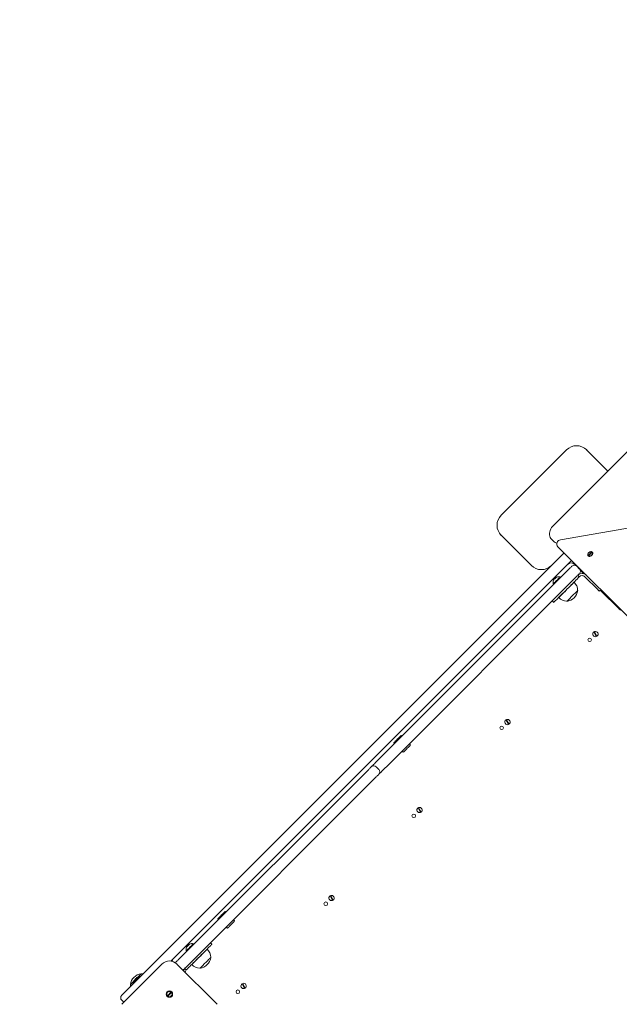
# Model space of a CAD drawing. Units: millimetres. Extents: x 23210 to 41528, y 8443 to 35877.
# Drawn here: x 36252 to 37096, y 15435 to 16820 of the extents above; entities that cross this region are included whole.
import ezdxf

# ---------------------------------------------------------------- set-up
doc = ezdxf.new("R2010")
doc.units = ezdxf.units.MM
doc.header["$LTSCALE"] = 200
doc.styles.add('SLDTEXTSTYLE0', font='TXT', dxfattribs={"width": 0.663})
doc.dimstyles.new('SLDDIMSTYLE0', dxfattribs={"dimtxt": 489.203559, "dimasz": 400, "dimexe": 0, "dimexo": 0.0625, "dimgap": 122.30089, "dimtad": 2, "dimdec": 0, "dimrnd": 1e-09, "dimzin": 12, "dimdsep": 46, "dimtxsty": 'SLDTEXTSTYLE0', "dimsah": 1, "dimcen": 0.09, "dimadec": 0, "dimazin": 3, "dimtfac": 1, "dimtofl": 0, "dimtmove": 0, "dimatfit": 3, "dimfxl": 0, "dimfrac": 2, "dimtolj": 1, "dimtzin": 12, "dimarcsym": 0})

# ---------------------------------------------------------------- blocks, each defined once
blk = doc.blocks.new('_D')
at = {"color": 7, "linetype": 'Continuous', "lineweight": 18}
for p, q in [((32808, 18395.9), (25170.2, 18395.9)), ((25190.2, 9942.9), (25190.2, 18395.9)), ((37551.6, 9942.9), (25170.2, 9942.9))]:
    blk.add_line(p, q, dxfattribs=at)
for points in [[(25190.2, 18395.9), (25130.2, 17995.9), (25250.2, 17995.9)], [(25190.2, 9942.9), (25250.2, 10342.9), (25130.2, 10342.9)]]:
    blk.add_solid(points, dxfattribs=at)
at = {"color": 7, "linetype": 'Continuous', "lineweight": 18, "insert": (24508, 13463.8), "char_height": 529.17, "attachment_point": 1, "rotation": 90, "style": 'SLDTEXTSTYLE0'}
blk.add_mtext('8453', dxfattribs=at)
blk = doc.blocks.new('_D_2')
at = {"color": 7, "linetype": 'Continuous', "lineweight": 18}
for p, q in [((26072.9, 15565.8), (26072.9, 21917.9)), ((41528.1, 18696.5), (41528.1, 21917.9)), ((26072.9, 21897.9), (41528.1, 21897.9))]:
    blk.add_line(p, q, dxfattribs=at)
for points in [[(26072.9, 21897.9), (26472.9, 21837.9), (26472.9, 21957.9)], [(41528.1, 21897.9), (41128.1, 21957.9), (41128.1, 21837.9)]]:
    blk.add_solid(points, dxfattribs=at)
at = {"color": 7, "linetype": 'Continuous', "lineweight": 18, "insert": (32918.5, 22580), "char_height": 529.17, "attachment_point": 1, "style": 'SLDTEXTSTYLE0'}
blk.add_mtext('15455', dxfattribs=at)
blk = doc.blocks.new('_D_3')
at = {"color": 7, "linetype": 'Continuous', "lineweight": 18}
for p, q in [((27727.1, 14934.9), (27727.1, 20717.9)), ((39876.8, 18068.6), (39876.8, 20717.9)), ((27727.1, 20697.9), (39876.8, 20697.9))]:
    blk.add_line(p, q, dxfattribs=at)
for points in [[(27727.1, 20697.9), (28127.1, 20637.9), (28127.1, 20757.9)], [(39876.8, 20697.9), (39476.8, 20757.9), (39476.8, 20637.9)]]:
    blk.add_solid(points, dxfattribs=at)
at = {"color": 7, "linetype": 'Continuous', "lineweight": 18, "insert": (33096.4, 21380), "char_height": 529.17, "attachment_point": 1, "style": 'SLDTEXTSTYLE0'}
blk.add_mtext('1243', dxfattribs=at)

msp = doc.modelspace()

# ---------------------------------------------------------------- linework, layer by layer
at = {"color": 7, "linetype": 'Continuous', "lineweight": 18}
for p, q in [((37687, 16792.8), (37002.8, 16108.6)), ((36929.8, 16123.4), (37021.7, 16215.3)), ((37050, 16215.3), (37079.7, 16185.5)), ((37143.5, 16111.3), (37013.2, 16088.9)), ((36972.2, 16052.7), (36929.8, 16095.1)), ((37000.7, 16089.6), (37003.3, 16087)), ((36399.5, 15451.6), (37018.2, 16070.3)), ((37370.1, 15718.4), (37009.6, 16078.9)), ((37052.1, 16066.6), (37057.3, 16071.7)), ((37057.8, 16071.2), (37052.6, 16066.1)), ((37057.3, 16071.7), (37057.6, 16071.5)), ((37057.6, 16071.5), (37057.8, 16071.2)), ((37057.8, 16071.2), (37057.8, 16071.2)), ((37023.8, 16054.8), (36468.8, 15499.7)), ((37028.8, 16059.7), (37023.8, 16054.8)), ((37034.3, 16052.8), (37032.3, 16054.8)), ((37052.4, 16066.3), (37052.1, 16066.6)), ((37052.6, 16066.1), (37052.4, 16066.3)), ((37052.6, 16066.1), (37052.6, 16066.1)), ((36757.6, 15780.1), (37025.6, 16048.1)), ((37036.2, 16051.6), (37039.7, 16048.1)), ((37046.1, 16041), (37040.9, 16046.2)), ((37036.2, 16037.5), (36768.2, 15769.5)), ((37003, 16026.8), (37003, 16026.8)), ((37012.9, 16036.7), (37012.9, 16036.7)), ((37032.2, 16029), (37032.1, 16029.1)), ((37039.7, 16036.8), (37037.6, 16038.9)), ((37065.6, 16018.7), (37047.5, 16036.8)), ((37037.4, 16017.5), (37037.3, 16017.6)), ((37069.1, 16018), (37067.7, 16016.6)), ((37096, 15991.1), (37069.1, 16018)), ((37001.6, 16002.8), (37003.7, 16000.7)), ((37010.6, 16007.6), (37010.8, 16007.5)), ((37022.1, 16002.5), (37022.2, 16002.3)), ((37083.2, 16003.9), (37083.9, 16004.6)), ((37063.6, 15952.7), (37060.2, 15959.2)), ((37061.1, 15959.6), (37064.5, 15953.1)), ((36939.9, 15828.9), (36936.5, 15835.4)), ((36937.4, 15835.9), (36940.8, 15829.4)), ((36789.4, 15813.3), (36788.7, 15813.3)), ((36789.4, 15813.3), (36789.4, 15813.3)), ((36778.8, 15803.4), (36778.8, 15802.7)), ((36778.8, 15802.7), (36778.8, 15802.7)), ((36791, 15790.9), (36791.4, 15790.5)), ((36801.6, 15800.8), (36801.3, 15801.1)), ((36475.5, 15497.9), (36743.5, 15765.9)), ((36754.1, 15769.5), (36757.6, 15765.9)), ((36754.1, 15755.3), (36486.1, 15487.3)), ((36816.1, 15705.2), (36812.8, 15711.7)), ((36813.6, 15712.1), (36817, 15705.6)), ((36692.4, 15581.4), (36689, 15587.9)), ((36689.9, 15588.4), (36693.3, 15581.9)), ((36531.3, 15555.9), (36531.3, 15555.2)), ((36532, 15555.8), (36531.3, 15555.2)), ((36531.3, 15555.2), (36531.3, 15555.2)), ((36541.9, 15565.8), (36541.2, 15565.8)), ((36541.9, 15565.8), (36541.9, 15565.8)), ((36543.5, 15543.4), (36543.9, 15543)), ((36554.1, 15553.3), (36553.8, 15553.6)), ((36496.7, 15520.6), (36496.7, 15520.6)), ((36522.8, 15519.9), (36520.7, 15522)), ((36468.8, 15499.7), (36465.2, 15496.2)), ((36486.8, 15510.7), (36486.8, 15510.7)), ((36516, 15512.8), (36515.9, 15512.9)), ((36521.3, 15501.3), (36521.1, 15501.5)), ((36395.9, 15435.4), (36452.5, 15491.9)), ((36471.9, 15494.4), (36471.9, 15494.4)), ((36473.7, 15491.9), (36530.3, 15435.4)), ((36484.7, 15485.9), (36486.8, 15483.8)), ((36494.4, 15491.4), (36494.6, 15491.3)), ((36505.9, 15486.3), (36506.1, 15486.1)), ((36416.6, 15472.2), (36416.4, 15472.3)), ((36421.2, 15474.8), (36421.2, 15474.8)), ((36423.5, 15478.1), (36423.3, 15478.3)), ((36482.5, 15483.8), (36482.2, 15483.5)), ((36408.1, 15463.1), (36408.3, 15462.9)), ((36411.6, 15465.2), (36411.6, 15465.2)), ((36414.2, 15469.8), (36414.2, 15470)), ((36568.6, 15457.7), (36565.3, 15464.2)), ((36566.2, 15464.7), (36569.5, 15458.1)), ((36460.2, 15447.5), (36465.3, 15452.7)), ((36466, 15452), (36460.9, 15446.8)), ((36398.8, 15438.2), (36395.9, 15441))]:
    msp.add_line(p, q, dxfattribs=at)
at = {"color": 7, "linetype": 'Continuous', "lineweight": 18, "flags": 128}
for points in [[(37002.8, 16108.6), (37002, 16107.7), (37000.6, 16106), (36999.5, 16104.1), (36998.6, 16102.1), (36998, 16100.1), (36997.7, 16098), (36997.8, 16095.9), (36998.1, 16094), (36998.8, 16092.2), (36999.8, 16090.6), (37000.7, 16089.6)], [(37053.1, 16070.8), (37054, 16071.5), (37055, 16072), (37056, 16072.3), (37057, 16072.2), (37057.7, 16071.8), (37058.3, 16071.1), (37058.5, 16070.3), (37058.5, 16069.3), (37058.1, 16068.2), (37057.5, 16067.2), (37056.6, 16066.4), (37055.6, 16065.8), (37054.6, 16065.4), (37053.6, 16065.4), (37052.8, 16065.6), (37052.1, 16066.1), (37051.7, 16066.9), (37051.6, 16067.8), (37051.8, 16068.9), (37052.3, 16069.9), (37053.1, 16070.8)], [(37057.3, 16071.7), (37056.5, 16072.1), (37055.5, 16072.1), (37054.5, 16071.7), (37053.6, 16071.1), (37052.7, 16070.3), (37052.1, 16069.3), (37051.8, 16068.3), (37051.8, 16067.4), (37052.1, 16066.6)], [(37052.6, 16066.1), (37053.4, 16065.7), (37054.4, 16065.7), (37055.4, 16066.1), (37056.4, 16066.7), (37057.2, 16067.5), (37057.8, 16068.5), (37058.1, 16069.5), (37058.1, 16070.4), (37057.8, 16071.2)], [(37025.6, 16048.1), (37026.3, 16048.8), (37027, 16049.4), (37027.6, 16050), (37028.1, 16050.6), (37028.5, 16051), (37028.9, 16051.3), (37029.1, 16051.5), (37029.1, 16051.6)], [(37039.7, 16041), (37039.7, 16040.9), (37039.5, 16040.7), (37039.1, 16040.4), (37038.7, 16040), (37038.2, 16039.4), (37037.6, 16038.8), (37036.9, 16038.1), (37036.2, 16037.5)], [(37037.6, 16038.9), (37040.4, 16040.7), (37043.6, 16041.4)], [(37003, 16026.8), (37003, 16026.9), (37003.4, 16027.2), (37003.9, 16027.8), (37004.6, 16028.5), (37005.5, 16029.4), (37006.6, 16030.4), (37007.6, 16031.5), (37008.8, 16032.6), (37009.8, 16033.7), (37010.8, 16034.7), (37011.6, 16035.5), (37012.3, 16036.1), (37012.7, 16036.6), (37012.9, 16036.7), (37012.9, 16036.7)], [(37003.4, 16032.1), (37003.4, 16032.1), (37003.6, 16032.2), (37004, 16032.6), (37004.5, 16033.2), (37005.2, 16033.9), (37006, 16034.7), (37006.7, 16035.3), (37007.2, 16035.9), (37007.5, 16036.2), (37007.6, 16036.3)], [(37010.8, 16007.5), (37010.8, 16007.5), (37010.9, 16007.6), (37011.3, 16008), (37011.9, 16008.6), (37012.8, 16009.5), (37013.8, 16010.6), (37015.1, 16011.8), (37016.5, 16013.2), (37018, 16014.7), (37019.6, 16016.3), (37021.2, 16017.9), (37022.8, 16019.6), (37024.4, 16021.2), (37026, 16022.7), (37027.4, 16024.1), (37028.7, 16025.4), (37029.9, 16026.6), (37030.8, 16027.5), (37031.5, 16028.2), (37032, 16028.7), (37032.2, 16028.9), (37032.2, 16029)], [(37039.7, 16036.8), (37038.1, 16035.1), (37036.5, 16033.5), (37034.8, 16031.8), (37033.2, 16030.2), (37031.6, 16028.6), (37030, 16027), (37028.4, 16025.4), (37026.8, 16023.8)], [(37039.7, 16036.8), (37041.5, 16037.9), (37043.6, 16038.4)], [(37026.8, 16023.8), (37024.8, 16021.8), (37022.6, 16019.6), (37020.5, 16017.5), (37018.3, 16015.3), (37016.2, 16013.3), (37014.2, 16011.2), (37012.3, 16009.3), (37010.5, 16007.5), (37008.9, 16005.9), (37007.5, 16004.5), (37006.3, 16003.3), (37005.3, 16002.3), (37004.5, 16001.5), (37004, 16001), (37003.7, 16000.7), (37003.7, 16000.7)], [(37022.2, 16002.3), (37022.2, 16002.3), (37022.4, 16002.4), (37022.8, 16002.9), (37023.5, 16003.5), (37024.3, 16004.4), (37025.4, 16005.4), (37026.6, 16006.7), (37027.9, 16008), (37029.3, 16009.4), (37030.7, 16010.8), (37032.1, 16012.1), (37033.4, 16013.4), (37034.6, 16014.6), (37035.6, 16015.6), (37036.4, 16016.4), (37037, 16017), (37037.3, 16017.4), (37037.4, 16017.5)], [(37067.7, 16016.6), (37067.6, 16016.6), (37067.5, 16016.8), (37067.3, 16017), (37067.1, 16017.2), (37066.7, 16017.5), (37066.4, 16017.9), (37066, 16018.3), (37065.6, 16018.7)], [(36789.4, 15813.3), (36789.4, 15813.3), (36789.2, 15813.1), (36788.8, 15812.7), (36788.2, 15812.1), (36787.3, 15811.2), (36786.4, 15810.2), (36785.3, 15809.2), (36784.1, 15808), (36783, 15806.9), (36781.9, 15805.8), (36780.9, 15804.8), (36780.1, 15804), (36779.4, 15803.3)], [(36779.4, 15804), (36780, 15804.6), (36780.8, 15805.4), (36781.8, 15806.4), (36782.9, 15807.5), (36784, 15808.6), (36785.1, 15809.7), (36786.1, 15810.7), (36787, 15811.6), (36787.8, 15812.3), (36788.3, 15812.9), (36788.6, 15813.2), (36788.7, 15813.3)], [(36778.8, 15803.4), (36778.8, 15803.4), (36779, 15803.6), (36779.4, 15804)], [(36801.6, 15799.3), (36801.5, 15799.2), (36801.1, 15798.8), (36800.5, 15798.2), (36799.7, 15797.4), (36798.8, 15796.5), (36797.7, 15795.5), (36796.7, 15794.4), (36795.6, 15793.4), (36794.7, 15792.4), (36793.9, 15791.6), (36793.3, 15791), (36792.9, 15790.6), (36792.8, 15790.5)], [(36747, 15769.5), (36747.1, 15769.6), (36747.5, 15770), (36748.2, 15770.6), (36749, 15771.5), (36750.1, 15772.6), (36751.4, 15773.8), (36752.8, 15775.3), (36754.3, 15776.8), (36755.9, 15778.4), (36757.6, 15780.1)], [(36743.5, 15765.9), (36744.2, 15766.6), (36744.8, 15767.3), (36745.4, 15767.9), (36746, 15768.4), (36746.4, 15768.9), (36746.7, 15769.2), (36746.9, 15769.4), (36747, 15769.5)], [(36768.2, 15769.5), (36766.6, 15767.8), (36764.9, 15766.2), (36763.4, 15764.6), (36762, 15763.2), (36760.7, 15762), (36759.6, 15760.9), (36758.8, 15760), (36758.1, 15759.4), (36757.7, 15759), (36757.6, 15758.9)], [(36757.6, 15758.9), (36757.5, 15758.8), (36757.3, 15758.6), (36757, 15758.3), (36756.6, 15757.8), (36756, 15757.3), (36755.4, 15756.7), (36754.8, 15756), (36754.1, 15755.3)], [(36531.3, 15555.9), (36531.3, 15555.9), (36531.5, 15556.1), (36531.9, 15556.5)], [(36531.9, 15556.5), (36532.5, 15557.1), (36533.4, 15557.9), (36534.3, 15558.9), (36535.4, 15560), (36536.5, 15561.1), (36537.6, 15562.2), (36538.6, 15563.2), (36539.5, 15564.1), (36540.3, 15564.9), (36540.8, 15565.4), (36541.1, 15565.7), (36541.2, 15565.8)], [(36541.9, 15565.8), (36541.9, 15565.8), (36541.8, 15565.6), (36541.3, 15565.2), (36540.7, 15564.6), (36539.9, 15563.7), (36538.9, 15562.8), (36537.8, 15561.7), (36536.7, 15560.5), (36535.5, 15559.4), (36534.4, 15558.3), (36533.4, 15557.3), (36532.6, 15556.5), (36532, 15555.8)], [(36554.1, 15551.9), (36554, 15551.7), (36553.6, 15551.3), (36553, 15550.7), (36552.2, 15549.9), (36551.3, 15549), (36550.3, 15548), (36549.2, 15546.9), (36548.2, 15545.9), (36547.2, 15544.9), (36546.4, 15544.1), (36545.8, 15543.5), (36545.4, 15543.1), (36545.3, 15543)], [(36486.8, 15510.7), (36486.9, 15510.8), (36487.3, 15511.2), (36487.9, 15511.7), (36488.6, 15512.5), (36489.6, 15513.5), (36490.6, 15514.5), (36491.7, 15515.6), (36492.8, 15516.7), (36493.9, 15517.8), (36494.8, 15518.7), (36495.6, 15519.5), (36496.2, 15520.1), (36496.6, 15520.4), (36496.7, 15520.6)], [(36487.2, 15515.9), (36487.3, 15516), (36487.7, 15516.4), (36488.3, 15517), (36489, 15517.6), (36489.7, 15518.4), (36490.4, 15519.1), (36491, 15519.6), (36491.3, 15520), (36491.5, 15520.1)], [(36522.8, 15519.9), (36522.8, 15519.8), (36522.6, 15519.6), (36522, 15519), (36521.3, 15518.3), (36520.3, 15517.3), (36519, 15516), (36517.6, 15514.6), (36516, 15513), (36514.2, 15511.2), (36512.3, 15509.3), (36510.3, 15507.3), (36508.2, 15505.2), (36506.1, 15503.1), (36503.9, 15500.9), (36501.8, 15498.8), (36499.7, 15496.7)], [(36494.6, 15491.3), (36494.6, 15491.3), (36494.8, 15491.5), (36495.2, 15492), (36495.9, 15492.6), (36496.8, 15493.5), (36497.9, 15494.6), (36499.2, 15495.9), (36500.6, 15497.3), (36502.1, 15498.9), (36503.7, 15500.5), (36505.4, 15502.1), (36507, 15503.7), (36508.6, 15505.3), (36510.1, 15506.9), (36511.5, 15508.3), (36512.8, 15509.5), (36513.9, 15510.6), (36514.8, 15511.5), (36515.4, 15512.2), (36515.9, 15512.6), (36516, 15512.8), (36516, 15512.8)], [(36506.1, 15486.1), (36506.1, 15486.1), (36506.2, 15486.2), (36506.6, 15486.6), (36507.2, 15487.2), (36508, 15488.1), (36509.1, 15489.1), (36510.3, 15490.3), (36511.6, 15491.6), (36513, 15493), (36514.4, 15494.4), (36515.7, 15495.8), (36517, 15497.1), (36518.2, 15498.3), (36519.3, 15499.3), (36520.1, 15500.2), (36520.7, 15500.8), (36521.1, 15501.2), (36521.3, 15501.3)], [(36471.9, 15494.4), (36472, 15494.5), (36472.2, 15494.7), (36472.5, 15495), (36473, 15495.4), (36473.5, 15496), (36474.1, 15496.6), (36474.8, 15497.2), (36475.5, 15497.9)], [(36482.2, 15483.5), (36482.8, 15483.1), (36484.7, 15485.9)], [(36486.1, 15487.3), (36485.4, 15486.6), (36484.7, 15486), (36484.1, 15485.4), (36483.6, 15484.8), (36483.1, 15484.4), (36482.8, 15484.1), (36482.6, 15483.9), (36482.5, 15483.8)], [(36499.7, 15496.7), (36498.1, 15495.1), (36496.5, 15493.5), (36494.9, 15491.9), (36493.3, 15490.3), (36491.7, 15488.7), (36490.1, 15487.1), (36488.4, 15485.4), (36486.8, 15483.8)], [(36411.6, 15465.2), (36411.6, 15465.2), (36411.8, 15465.4), (36412.3, 15465.8), (36412.9, 15466.5), (36413.8, 15467.4), (36414.8, 15468.4), (36415.9, 15469.4), (36417, 15470.6), (36418.1, 15471.6), (36419.1, 15472.6), (36419.9, 15473.5), (36420.6, 15474.2), (36421, 15474.6), (36421.2, 15474.8), (36421.2, 15474.8)], [(36416.1, 15471.7), (36416.2, 15471.8), (36416.3, 15471.8), (36416.5, 15471.9), (36416.6, 15472), (36416.6, 15472.1), (36416.7, 15472.2), (36416.7, 15472.2), (36416.6, 15472.2)], [(36416.4, 15472.3), (36416.5, 15472.3), (36416.5, 15472.3), (36416.5, 15472.4), (36416.6, 15472.4), (36416.6, 15472.4), (36416.6, 15472.4), (36416.6, 15472.5), (36416.7, 15472.5)], [(36417.3, 15472.9), (36417.4, 15473), (36417.5, 15473), (36417.6, 15473.1), (36417.6, 15473.1), (36417.6, 15473.1)], [(36423.3, 15478.3), (36423.3, 15478.3), (36423.2, 15478.2), (36422.8, 15477.8), (36422.2, 15477.2), (36421.3, 15476.3), (36420.3, 15475.3), (36419.1, 15474.1), (36417.6, 15473.1)], [(36425.8, 15478), (36424.8, 15478.1), (36423.5, 15478.1)], [(36485.3, 15480.4), (36485.6, 15482), (36486.8, 15483.8)], [(36413.4, 15468.8), (36412.3, 15467.3), (36411.1, 15466.1), (36410.1, 15465.1), (36409.3, 15464.2), (36408.6, 15463.6), (36408.3, 15463.2), (36408.1, 15463.1)], [(36408.3, 15462.9), (36408.3, 15461.7), (36408.5, 15460.6)], [(36413.4, 15468.8), (36413.4, 15468.8), (36413.4, 15468.9), (36413.4, 15468.9), (36413.5, 15469), (36413.5, 15469.1)], [(36413.9, 15469.8), (36414, 15469.8), (36414, 15469.8), (36414, 15469.8), (36414, 15469.9), (36414.1, 15469.9), (36414.1, 15469.9), (36414.1, 15470), (36414.2, 15470)], [(36395.9, 15448.1), (36396, 15448.2), (36396.2, 15448.4), (36396.5, 15448.7), (36397, 15449.1), (36397.5, 15449.7), (36398.1, 15450.3), (36398.8, 15450.9), (36399.5, 15451.6)]]:
    msp.add_lwpolyline(points, dxfattribs=at)
at = {"color": 7, "linetype": 'Continuous', "lineweight": 18}
for centre, radius in [((37054.2, 15948), 2.5), ((36930.5, 15824.3), 2.5), ((36806.8, 15700.5), 2.5), ((36683, 15576.8), 2.5), ((36463.1, 15449.7), 4.5), ((36559.3, 15453), 2.5)]:
    msp.add_circle(centre, radius, dxfattribs=at)
for centre, radius, start, end in [((37035.9, 16201.2), 20, 45, 135), ((36943.9, 16109.2), 20, 135, 225), ((37009.8, 16092.9), 8.81, 222.435, 259.9957), ((37014.1, 16083), 6.02, 98.5149, 222.5495), ((37028.1, 16050.5), 6, 45, 135), ((36986.4, 16066.8), 20, 225.0003, 315.0006), ((37032.7, 16048.1), 5, 45, 135), ((37036.2, 16044.5), 5, 315, 45), ((37043.6, 16032.9), 8.5, 45, 89.9994), ((37504.7, 15887.9), 483.5, 161.4022, 161.5345), ((37010.9, 16028.8), 8.15, 156.5865, 194.1426), ((37010.9, 16028.8), 8.15, 75.8576, 113.4139), ((37022.1, 16017.7), 15.2, 359.9558, 48.0153), ((37043.6, 16032.9), 5.5, 45, 90), ((37020.1, 16019.6), 17.5, 277.1, 352.9001), ((37022.1, 16017.7), 15.2, 221.9847, 270.0442), ((37365, 15722.8), 401, 134.9286, 135.0714), ((37100.2, 15995.4), 6, 225.0017, 258.5584), ((37062.4, 15956.1), 3.7, 125.1127, 289.6054), ((37062.4, 15956.1), 3.7, 305.1303, 109.5904), ((36938.6, 15832.4), 3.7, 125.1333, 289.5849), ((36938.6, 15832.4), 3.7, 305.1143, 109.6029), ((36679.2, 15903), 141.4, 314.8207, 315.1793), ((36791.7, 15791.6), 1, 135, 225), ((36792.1, 15791.2), 1, 225.0123, 315.0028), ((36800.6, 15800.4), 1, 44.9991, 134.9991), ((36800.9, 15800), 1, 315, 45), ((36750.5, 15765.9), 5, 45, 135), ((36754.1, 15762.4), 5, 315.0003, 45.0014), ((36814.9, 15708.7), 3.7, 125.1234, 289.595), ((36814.9, 15708.7), 3.7, 305.1243, 109.5928), ((36691.1, 15584.9), 3.7, 125.1134, 289.6051), ((36691.1, 15584.9), 3.7, 305.1297, 109.5907), ((36544.2, 15544.1), 1, 135, 225), ((36544.6, 15543.7), 1, 224.993, 314.9974), ((36553.1, 15552.9), 1, 44.9894, 134.9948), ((36553.4, 15552.6), 1, 315, 45), ((36494.7, 15512.7), 8.15, 156.5865, 194.1426), ((36494.7, 15512.7), 8.15, 75.8553, 113.4119), ((36473, 15495.5), 6, 134.9994, 176.7533), ((36503.9, 15503.5), 17.5, 277.1002, 352.9008), ((36505.9, 15501.5), 15.2, 359.9558, 48.0153), ((36463.1, 15481.3), 15, 45, 135), ((36505.9, 15501.5), 15.2, 221.9847, 270.0442), ((36425.5, 15460.9), 17.5, 97.0998, 172.8993), ((36419.1, 15466), 6.49, 117.9598, 123.8266), ((36416.4, 15471.4), 0.894, 77.263, 90.6504), ((36421.9, 15465.1), 9.04, 120.6838, 125.701), ((36423.7, 15464.9), 10.2, 104.0497, 126.8242), ((36422.4, 15464), 10.2, 151.9769, 169.4829), ((36421.3, 15464.5), 9.03, 144.2851, 149.3112), ((36413.8, 15470.7), 1, 294.004, 338.7383), ((36415.1, 15470), 0.892, 179.3533, 192.7471), ((36420.5, 15467.2), 6.57, 146.2288, 152.0201), ((36270.6, 15615.9), 204.7, 314.8949, 315.075), ((36567.4, 15461.2), 3.7, 125.134, 289.5847), ((36567.4, 15461.2), 3.7, 305.1137, 109.6032), ((36399.5, 15444.5), 5, 135.0008, 225.0006), ((36463.1, 15449.7), 3.7, 52.7644, 217.2381), ((36461.4, 15450.3), 3.1, 245.3641, 267.1105), ((36463.1, 15449.7), 3.7, 232.7643, 37.2342), ((36464.8, 15449.2), 3.1, 65.3691, 87.117)]:
    msp.add_arc(centre, radius, start, end, dxfattribs=at)

# ---------------------------------------------------------------- dimensions: what is measured, and where the dimension line sits
for base, p1, p2, picture, middle in [((41528.1, 21897.9), (26072.9, 15545.8), (41528.1, 18676.5), '_D_2', (33800.5, 21897.9)), ((39876.8, 20697.9), (27727.1, 14914.9), (39876.8, 18048.6), '_D_3', (33802, 20697.9))]:
    dim = msp.add_linear_dim(base=base, p1=p1, p2=p2, dimstyle='SLDDIMSTYLE0', dxfattribs=at)
    dim.commit()
    dim.dimension.update_dxf_attribs({"geometry": picture, "text_midpoint": middle, "dimtype": 160})
dim = msp.add_linear_dim(base=(25190.2, 18395.9), p1=(37571.6, 9942.9), p2=(32828, 18395.9), angle=90, dimstyle='SLDDIMSTYLE0', dxfattribs=at)
dim.commit()
dim.dimension.update_dxf_attribs({"geometry": '_D', "text_midpoint": (25190.2, 14169.4), "dimtype": 160})

doc.saveas('drawing.dxf')
